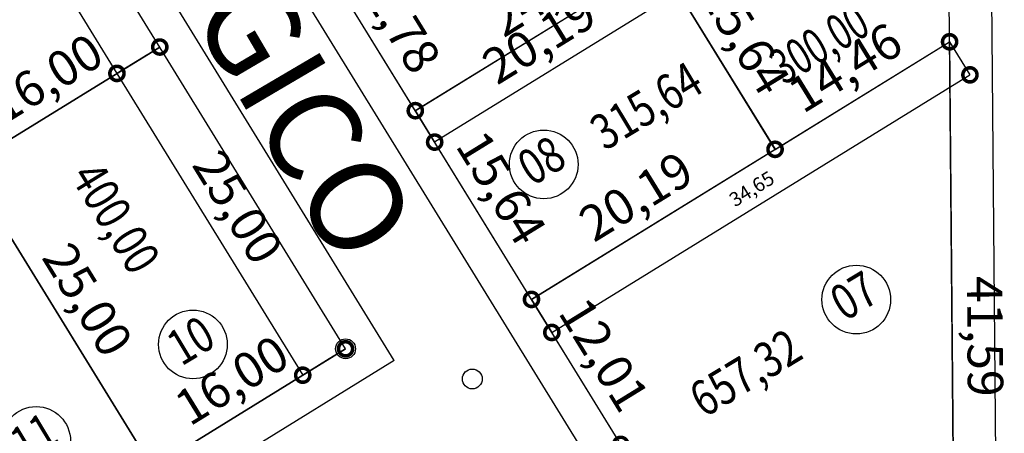
# Model space of a CAD drawing. Units: metres. Extents: x 21156 to 25378, y 5460 to 8632.
# Drawn here: x 23499 to 23568, y 7294 to 7323 of the extents above; entities that cross this region are included whole.
import ezdxf
from ezdxf.enums import TextEntityAlignment as Align

# ---------------------------------------------------------------- set-up
doc = ezdxf.new("R2010")
doc.units = ezdxf.units.M
doc.styles.get("Standard").update_dxf_attribs({"font": 'arial.ttf'})
doc.styles.add('STYLE1', font='romans.shx', dxfattribs={"width": 0.8, "height": 2})
doc.styles.add('Times', font='times.ttf')
doc.dimstyles.new('ISO-25', dxfattribs={"dimtxt": 2.5, "dimasz": 2.5, "dimexe": 1.25, "dimexo": 0.625, "dimtad": 1, "dimtxsty": 'Standard', "dimcen": 2.5, "dimadec": 0, "dimazin": 0, "dimtfac": 1, "dimtmove": 0, "dimatfit": 3, "dimfxl": 1, "dimarcsym": 0})

# ---------------------------------------------------------------- blocks, each defined once
blk = doc.blocks.new('_DotSmall')
at = {"color": 0, "linetype": 'ByBlock', "const_width": 0.5}
blk.add_lwpolyline([(-0.0625, 0, 1), (0.0625, 0, 1)], format="xyb", close=True, dxfattribs=at)
blk = doc.blocks.new('*D395')
at = {"color": 1, "lineweight": -2, "transparency": 16777216}
for p, q in [((23495.184, 7313.023), (23495.184, 7313.023)), ((23495.184, 7313.023), (23508.294, 7291.736)), ((23508.294, 7291.736), (23508.294, 7291.736))]:
    blk.add_line(p, q, dxfattribs=at)
at = {"layer": 'Defpoints', "color": 0, "transparency": 16777216}
for p in [(23495.184, 7313.023), (23508.294, 7291.736), (23508.294, 7291.736)]:
    blk.add_point(p, dxfattribs=at)
at = {"color": 1, "lineweight": -2, "transparency": 16777216, "xscale": 2, "yscale": 2, "zscale": 2}
for p, rotation in [((23495.184, 7313.023), 121.6283510599327), ((23508.294, 7291.736), 301.6283510599327)]:
    blk.add_blockref('_DotSmall', p, dxfattribs=dict(at, rotation=rotation))
at = {"color": 0, "transparency": 16777216, "insert": (23503.444, 7303.43), "char_height": 2.5, "attachment_point": 5, "rotation": 301.62835}
blk.add_mtext('25,00', dxfattribs=at)
blk = doc.blocks.new('*D433')
at = {"color": 1, "lineweight": -2, "transparency": 16777216}
for p, q in [((23494.846, 7342.176), (23492.674, 7340.838)), ((23492.674, 7340.838), (23505.784, 7319.551)), ((23507.956, 7320.889), (23505.784, 7319.551))]:
    blk.add_line(p, q, dxfattribs=at)
at = {"layer": 'Defpoints', "color": 0, "transparency": 16777216}
for p in [(23494.846, 7342.176), (23507.956, 7320.889), (23505.784, 7319.551)]:
    blk.add_point(p, dxfattribs=at)
at = {"color": 1, "lineweight": -2, "transparency": 16777216, "xscale": 2, "yscale": 2, "zscale": 2}
for p, rotation in [((23492.674, 7340.838), 121.6283510581152), ((23505.784, 7319.551), 301.6283510581152)]:
    blk.add_blockref('_DotSmall', p, dxfattribs=dict(at, rotation=rotation))
at = {"color": 0, "transparency": 16777216, "insert": (23500.934, 7331.245), "char_height": 2.5, "attachment_point": 5, "rotation": 301.62835}
blk.add_mtext('25,00', dxfattribs=at)
blk = doc.blocks.new('*D434')
at = {"color": 1, "lineweight": -2, "transparency": 16777216}
for p, q in [((23507.956, 7320.889), (23505.786, 7319.553)), ((23505.786, 7319.553), (23518.896, 7298.266)), ((23521.066, 7299.602), (23518.896, 7298.266))]:
    blk.add_line(p, q, dxfattribs=at)
at = {"layer": 'Defpoints', "color": 0, "transparency": 16777216}
for p in [(23507.956, 7320.889), (23521.066, 7299.602), (23518.896, 7298.266)]:
    blk.add_point(p, dxfattribs=at)
at = {"color": 1, "lineweight": -2, "transparency": 16777216, "xscale": 2, "yscale": 2, "zscale": 2}
for p, rotation in [((23505.786, 7319.553), 121.6283510558766), ((23518.896, 7298.266), 301.6283510558766)]:
    blk.add_blockref('_DotSmall', p, dxfattribs=dict(at, rotation=rotation))
at = {"color": 0, "transparency": 16777216, "insert": (23514.046, 7309.959), "char_height": 2.5, "attachment_point": 5, "rotation": 301.62835}
blk.add_mtext('25,00', dxfattribs=at)
blk = doc.blocks.new('*D435')
at = {"color": 1, "lineweight": -2, "transparency": 16777216}
for p, q in [((23508.294, 7291.736), (23521.918, 7300.127)), ((23521.918, 7300.127), (23521.918, 7300.127)), ((23508.294, 7291.736), (23508.294, 7291.736))]:
    blk.add_line(p, q, dxfattribs=at)
at = {"layer": 'Defpoints', "color": 0, "transparency": 16777216}
for p in [(23521.918, 7300.127), (23521.918, 7300.127), (23508.294, 7291.736)]:
    blk.add_point(p, dxfattribs=at)
at = {"color": 1, "lineweight": -2, "transparency": 16777216, "xscale": 2, "yscale": 2, "zscale": 2}
for p, rotation in [((23521.918, 7300.127), 31.6283510484165), ((23508.294, 7291.736), 211.6283510484165)]:
    blk.add_blockref('_DotSmall', p, dxfattribs=dict(at, rotation=rotation))
at = {"color": 0, "transparency": 16777216, "insert": (23514.056, 7297.637), "char_height": 2.5, "attachment_point": 5, "rotation": 31.62835}
blk.add_mtext('16,00', dxfattribs=at)
blk = doc.blocks.new('*D436')
at = {"color": 1, "lineweight": -2, "transparency": 16777216}
for p, q in [((23495.184, 7313.023), (23508.808, 7321.414)), ((23508.808, 7321.414), (23508.808, 7321.414)), ((23495.184, 7313.023), (23495.184, 7313.023))]:
    blk.add_line(p, q, dxfattribs=at)
at = {"layer": 'Defpoints', "color": 0, "transparency": 16777216}
for p in [(23508.808, 7321.414), (23508.808, 7321.414), (23495.184, 7313.023)]:
    blk.add_point(p, dxfattribs=at)
at = {"color": 1, "lineweight": -2, "transparency": 16777216, "xscale": 2, "yscale": 2, "zscale": 2}
for p, rotation in [((23508.808, 7321.414), 31.62835106152418), ((23495.184, 7313.023), 211.6283510615242)]:
    blk.add_blockref('_DotSmall', p, dxfattribs=dict(at, rotation=rotation))
at = {"color": 0, "transparency": 16777216, "insert": (23500.946, 7318.923), "char_height": 2.5, "attachment_point": 5, "rotation": 31.62835}
blk.add_mtext('16,00', dxfattribs=at)
blk = doc.blocks.new('*D524')
at = {"color": 1, "lineweight": -2, "transparency": 16777216}
for p, q in [((23552.228, 7314.197), (23564.544, 7321.783)), ((23564.544, 7321.783), (23564.544, 7321.783)), ((23552.228, 7314.197), (23552.228, 7314.197))]:
    blk.add_line(p, q, dxfattribs=at)
at = {"layer": 'Defpoints', "color": 0, "transparency": 16777216}
for p in [(23564.544, 7321.783), (23564.544, 7321.783), (23552.228, 7314.197)]:
    blk.add_point(p, dxfattribs=at)
at = {"color": 1, "lineweight": -2, "transparency": 16777216, "xscale": 2, "yscale": 2, "zscale": 2}
for p, rotation in [((23564.544, 7321.783), 31.62835105036435), ((23552.228, 7314.197), 211.6283510503644)]:
    blk.add_blockref('_DotSmall', p, dxfattribs=dict(at, rotation=rotation))
at = {"color": 0, "transparency": 16777216, "insert": (23557.336, 7319.695), "char_height": 2.5, "attachment_point": 5, "rotation": 31.62835}
blk.add_mtext('14,46', dxfattribs=at)
blk = doc.blocks.new('*D525')
at = {"color": 1, "lineweight": -2, "transparency": 16777216}
for p, q in [((23552.228, 7314.197), (23535.039, 7303.611)), ((23552.228, 7314.197), (23552.228, 7314.197)), ((23535.039, 7303.611), (23535.039, 7303.611))]:
    blk.add_line(p, q, dxfattribs=at)
at = {"layer": 'Defpoints', "color": 0, "transparency": 16777216}
for p in [(23552.228, 7314.197), (23535.039, 7303.611), (23535.039, 7303.611)]:
    blk.add_point(p, dxfattribs=at)
at = {"color": 1, "lineweight": -2, "transparency": 16777216, "xscale": 2, "yscale": 2, "zscale": 2}
for p, rotation in [((23552.228, 7314.197), 31.62835107467805), ((23535.039, 7303.611), 211.628351074678)]:
    blk.add_blockref('_DotSmall', p, dxfattribs=dict(at, rotation=rotation))
at = {"color": 0, "transparency": 16777216, "insert": (23542.584, 7310.609), "char_height": 2.5, "attachment_point": 5, "rotation": 31.62835}
blk.add_mtext('20,19', dxfattribs=at)
blk = doc.blocks.new('*D526')
at = {"color": 1, "lineweight": -2, "transparency": 16777216}
for p, q in [((23526.84, 7316.925), (23526.84, 7316.925)), ((23535.039, 7303.611), (23526.84, 7316.925)), ((23535.039, 7303.611), (23535.039, 7303.611))]:
    blk.add_line(p, q, dxfattribs=at)
at = {"layer": 'Defpoints', "color": 0, "transparency": 16777216}
for p in [(23526.84, 7316.925), (23526.84, 7316.925), (23535.039, 7303.611)]:
    blk.add_point(p, dxfattribs=at)
at = {"color": 1, "lineweight": -2, "transparency": 16777216, "xscale": 2, "yscale": 2, "zscale": 2}
for p, rotation in [((23526.84, 7316.925), 121.6283510686859), ((23535.039, 7303.611), 301.6283510686858)]:
    blk.add_blockref('_DotSmall', p, dxfattribs=dict(at, rotation=rotation))
at = {"color": 0, "transparency": 16777216, "insert": (23532.645, 7311.318), "char_height": 2.5, "attachment_point": 5, "rotation": 301.62835}
blk.add_mtext('15,64', dxfattribs=at)
blk = doc.blocks.new('*D527')
at = {"color": 1, "lineweight": -2, "transparency": 16777216}
for p, q in [((23520.139, 7327.805), (23520.139, 7327.805)), ((23526.84, 7316.925), (23520.139, 7327.805)), ((23526.84, 7316.925), (23526.84, 7316.925))]:
    blk.add_line(p, q, dxfattribs=at)
at = {"layer": 'Defpoints', "color": 0, "transparency": 16777216}
for p in [(23520.139, 7327.805), (23520.139, 7327.805), (23526.84, 7316.925)]:
    blk.add_point(p, dxfattribs=at)
at = {"color": 1, "lineweight": -2, "transparency": 16777216, "xscale": 2, "yscale": 2, "zscale": 2}
for p, rotation in [((23520.139, 7327.805), 121.6283510581075), ((23526.84, 7316.925), 301.6283510581075)]:
    blk.add_blockref('_DotSmall', p, dxfattribs=dict(at, rotation=rotation))
at = {"color": 0, "transparency": 16777216, "insert": (23525.194, 7323.415), "char_height": 2.5, "attachment_point": 5, "rotation": 301.62835}
blk.add_mtext('12,78', dxfattribs=at)
blk = doc.blocks.new('*D529')
at = {"color": 1, "lineweight": -2, "transparency": 16777216}
for p, q in [((23526.84, 7316.925), (23547.681, 7329.761)), ((23547.681, 7329.761), (23547.681, 7329.761)), ((23526.84, 7316.925), (23526.84, 7316.925))]:
    blk.add_line(p, q, dxfattribs=at)
at = {"layer": 'Defpoints', "color": 0, "transparency": 16777216}
for p in [(23547.681, 7329.761), (23547.681, 7329.761), (23526.84, 7316.925)]:
    blk.add_point(p, dxfattribs=at)
at = {"color": 1, "lineweight": -2, "transparency": 16777216, "xscale": 2, "yscale": 2, "zscale": 2}
for p, rotation in [((23547.681, 7329.761), 31.62835105945888), ((23526.84, 7316.925), 211.6283510594589)]:
    blk.add_blockref('_DotSmall', p, dxfattribs=dict(at, rotation=rotation))
at = {"color": 0, "transparency": 16777216, "insert": (23536.211, 7325.048), "char_height": 2.5, "attachment_point": 5, "rotation": 31.62835}
blk.add_mtext('24,48', dxfattribs=at)
blk = doc.blocks.new('*D532')
at = {"color": 1, "lineweight": -2, "transparency": 16777216}
for p, q in [((23544.028, 7327.511), (23544.028, 7327.511)), ((23552.228, 7314.197), (23544.028, 7327.511)), ((23552.228, 7314.197), (23552.228, 7314.197))]:
    blk.add_line(p, q, dxfattribs=at)
at = {"layer": 'Defpoints', "color": 0, "transparency": 16777216}
for p in [(23544.028, 7327.511), (23544.028, 7327.511), (23552.228, 7314.197)]:
    blk.add_point(p, dxfattribs=at)
at = {"color": 1, "lineweight": -2, "transparency": 16777216, "xscale": 2, "yscale": 2, "zscale": 2}
for p, rotation in [((23544.028, 7327.511), 121.62835106718), ((23552.228, 7314.197), 301.62835106718)]:
    blk.add_blockref('_DotSmall', p, dxfattribs=dict(at, rotation=rotation))
at = {"color": 0, "transparency": 16777216, "insert": (23549.833, 7321.904), "char_height": 2.5, "attachment_point": 5, "rotation": 301.62835}
blk.add_mtext('15,64', dxfattribs=at)
blk = doc.blocks.new('*D534')
at = {"color": 1, "lineweight": -2, "transparency": 16777216}
for p, q in [((23544.028, 7327.511), (23545.394, 7325.293)), ((23545.394, 7325.293), (23528.206, 7314.707)), ((23526.84, 7316.925), (23528.206, 7314.707))]:
    blk.add_line(p, q, dxfattribs=at)
at = {"layer": 'Defpoints', "color": 0, "transparency": 16777216}
for p in [(23544.028, 7327.511), (23526.84, 7316.925), (23528.206, 7314.707)]:
    blk.add_point(p, dxfattribs=at)
at = {"color": 1, "lineweight": -2, "transparency": 16777216, "xscale": 2, "yscale": 2, "zscale": 2}
for p, rotation in [((23545.394, 7325.293), 31.62835106775072), ((23528.206, 7314.707), 211.6283510677507)]:
    blk.add_blockref('_DotSmall', p, dxfattribs=dict(at, rotation=rotation))
at = {"color": 0, "transparency": 16777216, "insert": (23535.75, 7321.705), "char_height": 2.5, "attachment_point": 5, "rotation": 31.62835}
blk.add_mtext('20,19', dxfattribs=at)
blk = doc.blocks.new('*D535')
at = {"color": 1, "lineweight": -2, "transparency": 16777216}
for p, q in [((23564.544, 7321.783), (23565.98, 7319.451)), ((23536.475, 7301.28), (23565.98, 7319.451)), ((23535.039, 7303.611), (23536.475, 7301.28))]:
    blk.add_line(p, q, dxfattribs=at)
at = {"layer": 'Defpoints', "color": 0, "transparency": 16777216}
for p in [(23564.544, 7321.783), (23565.98, 7319.451), (23535.039, 7303.611)]:
    blk.add_point(p, dxfattribs=at)
at = {"color": 1, "lineweight": -2, "transparency": 16777216, "xscale": 2, "yscale": 2, "zscale": 2}
for p, rotation in [((23565.98, 7319.451), 31.62835106452856), ((23536.475, 7301.28), 211.6283510645285)]:
    blk.add_blockref('_DotSmall', p, dxfattribs=dict(at, rotation=rotation))
at = {"color": 0, "transparency": 16777216, "insert": (23550.651, 7311.303), "char_height": 1, "attachment_point": 5, "rotation": 31.62835}
blk.add_mtext('34,65', dxfattribs=at)
blk = doc.blocks.new('*D537')
at = {"color": 1, "lineweight": -2, "transparency": 16777216}
for p, q in [((23564.544, 7321.783), (23564.544, 7321.783)), ((23564.544, 7321.783), (23564.905, 7280.191)), ((23564.905, 7280.191), (23564.905, 7280.191))]:
    blk.add_line(p, q, dxfattribs=at)
at = {"layer": 'Defpoints', "color": 0, "transparency": 16777216}
for p in [(23564.544, 7321.783), (23564.905, 7280.191), (23564.905, 7280.191)]:
    blk.add_point(p, dxfattribs=at)
at = {"color": 1, "lineweight": -2, "transparency": 16777216, "xscale": 2, "yscale": 2, "zscale": 2}
for p, rotation in [((23564.544, 7321.783), 90.49746830819181), ((23564.905, 7280.191), 270.4974683081918)]:
    blk.add_blockref('_DotSmall', p, dxfattribs=dict(at, rotation=rotation))
at = {"color": 0, "transparency": 16777216, "insert": (23566.727, 7301.004), "char_height": 2.5, "attachment_point": 5, "rotation": 270.49747}
blk.add_mtext('41,59', dxfattribs=at)
blk = doc.blocks.new('*D539')
at = {"color": 1, "lineweight": -2, "transparency": 16777216}
for p, q in [((23535.039, 7303.611), (23535.039, 7303.611)), ((23541.336, 7293.387), (23535.039, 7303.611)), ((23541.336, 7293.387), (23541.336, 7293.387))]:
    blk.add_line(p, q, dxfattribs=at)
at = {"layer": 'Defpoints', "color": 0, "transparency": 16777216}
for p in [(23535.039, 7303.611), (23535.039, 7303.611), (23541.336, 7293.387)]:
    blk.add_point(p, dxfattribs=at)
at = {"color": 1, "lineweight": -2, "transparency": 16777216, "xscale": 2, "yscale": 2, "zscale": 2}
for p, rotation in [((23535.039, 7303.611), 121.6283510635118), ((23541.336, 7293.387), 301.6283510635118)]:
    blk.add_blockref('_DotSmall', p, dxfattribs=dict(at, rotation=rotation))
at = {"color": 0, "transparency": 16777216, "insert": (23539.893, 7299.549), "char_height": 2.5, "attachment_point": 5, "rotation": 301.62835}
blk.add_mtext('12,01', dxfattribs=at)

msp = doc.modelspace()

# ---------------------------------------------------------------- linework, layer by layer
at = {"color": 0}
for p, q in [((23567.94517, 7275.62406), (23566.95622, 7389.52365)), ((23564.9054, 7280.19116), (23563.99742, 7384.76526)), ((23526.83997, 7316.92468), (23564.38568, 7340.04857)), ((23508.29429, 7291.73632), (23482.07393, 7334.3097)), ((23544.02832, 7327.51075), (23552.22785, 7314.19737)), ((23508.80759, 7321.41352), (23466.85109, 7295.57309)), ((23535.0395, 7303.6113), (23564.54428, 7321.78289)), ((23521.91777, 7300.12684), (23439.59436, 7249.42496)), ((23525.35746, 7299.30918), (23438.66028, 7245.91357))]:
    msp.add_line(p, q, dxfattribs=at)
at = {"color": 0, "ltscale": 5}
for p, q in [((23539.54839, 7291.52303), (23503.3268, 7350.33516)), ((23541.33645, 7293.38709), (23506.76649, 7349.51751)), ((23525.35746, 7299.30918), (23496.51506, 7346.1399)), ((23521.91777, 7300.12684), (23495.69741, 7342.70021))]:
    msp.add_line(p, q, dxfattribs=at)
at = {"color": 0}
for centre, radius in [((23535.90551, 7313.13319), 2.42398), ((23557.96057, 7303.59938), 2.42398), ((23511.14905, 7300.43834), 2.42398), ((23521.91777, 7300.12684), 0.7), ((23530.86096, 7298.00094), 0.7), ((23500.08496, 7293.62412), 2.42398)]:
    msp.add_circle(centre, radius, dxfattribs=at)

# ---------------------------------------------------------------- texts
at = {"color": 0, "style": 'Times'}
msp.add_text('RUA ANGICO', height=6.502349, rotation=300.4575486, dxfattribs=at).set_placement((23495.10168, 7350.64861))
at = {"color": 0, "style": 'STYLE1'}
for s, rotation, width, p in [('300,00', 31.0636608, 0.7, (23552.86207, 7318.69539)), ('315,64', 31.0636608, 0.8, (23540.20961, 7314.05422)), ('400,00', 301.628351, 0.8, (23502.44861, 7312.26799)), ('657,32', 31.0636608, 0.8, (23547.2191, 7295.21943))]:
    msp.add_text(s, height=2.5, rotation=rotation, dxfattribs=dict(at, width=width)).set_placement(p)
at = {"color": 0, "style": 'STYLE1', "width": 0.8}
for s, p in [('08', (23535.90551, 7313.13319)), ('07', (23557.96057, 7303.59938)), ('10', (23511.14905, 7300.43834)), ('11', (23500.08496, 7293.62412))]:
    msp.add_text(s, height=2.5, rotation=31.0636608, dxfattribs=at).set_placement(p, align=Align.MIDDLE)

# ---------------------------------------------------------------- dimensions: what is measured, and where the dimension line sits
at = {"color": 0}
for p1, p2, distance, override, picture, middle in [((23494.84594, 7342.17581), (23507.95612, 7320.88912), -2.55138, {"dimasz": 2, "dimexe": 0, "dimexo": 0, "dimgap": 0.5, "dimzin": 1, "dimblk1": 'DOTSMALL', "dimblk2": 'DOTSMALL', "dimsah": 1, "dimclrd": 1, "dimclre": 1, "dimtzin": 1}, '*D433', (23500.93358, 7331.24456)), ((23526.83997, 7316.92468), (23547.68141, 7329.76064), 0, {"dimasz": 2, "dimexe": 0, "dimexo": 0, "dimgap": 0.5, "dimzin": 1, "dimblk1": 'DOTSMALL', "dimblk2": 'DOTSMALL', "dimsah": 1, "dimclrd": 1, "dimclre": 1, "dimtzin": 1}, '*D529', (23536.21063, 7325.04763)), ((23526.83997, 7316.92468), (23520.13887, 7327.80508), 0, {"dimasz": 2, "dimexe": 0, "dimexo": 0, "dimgap": 0.5, "dimzin": 1, "dimblk1": 'DOTSMALL', "dimblk2": 'DOTSMALL', "dimsah": 1, "dimclrd": 1, "dimclre": 1, "dimtzin": 1}, '*D527', (23525.19439, 7323.41495)), ((23552.22785, 7314.19737), (23544.02832, 7327.51075), 0, {"dimasz": 2, "dimexe": 0, "dimexo": 0, "dimgap": 0.5, "dimzin": 1, "dimblk1": 'DOTSMALL', "dimblk2": 'DOTSMALL', "dimsah": 1, "dimclrd": 1, "dimclre": 1, "dimtzin": 1}, '*D532', (23549.83305, 7321.90413)), ((23544.02832, 7327.51075), (23526.83997, 7316.92468), 2.60459, {"dimasz": 2, "dimexe": 0, "dimexo": 0, "dimgap": 0.5, "dimzin": 1, "dimblk1": 'DOTSMALL', "dimblk2": 'DOTSMALL', "dimsah": 1, "dimclrd": 1, "dimclre": 1, "dimtzin": 1}, '*D534', (23535.74994, 7321.70496)), ((23552.22785, 7314.19737), (23564.54428, 7321.78289), 0, {"dimasz": 2, "dimexe": 0, "dimexo": 0, "dimgap": 0.5, "dimzin": 1, "dimblk1": 'DOTSMALL', "dimblk2": 'DOTSMALL', "dimsah": 1, "dimclrd": 1, "dimclre": 1, "dimtzin": 1}, '*D524', (23557.336, 7319.6951)), ((23495.18411, 7313.02301), (23508.80759, 7321.41352), 0, {"dimasz": 2, "dimexe": 0, "dimexo": 0, "dimgap": 0.5, "dimzin": 1, "dimblk1": 'DOTSMALL', "dimblk2": 'DOTSMALL', "dimsah": 1, "dimclrd": 1, "dimclre": 1, "dimtzin": 1}, '*D436', (23500.94579, 7318.92323)), ((23564.54428, 7321.78289), (23564.9054, 7280.19116), 0, {"dimasz": 2, "dimexe": 0, "dimexo": 0, "dimgap": 0.5, "dimzin": 1, "dimblk1": 'DOTSMALL', "dimblk2": 'DOTSMALL', "dimsah": 1, "dimclrd": 1, "dimclre": 1, "dimtzin": 1}, '*D537', (23566.72715, 7301.00441)), ((23535.0395, 7303.6113), (23564.54428, 7321.78289), -2.73827, {"dimtxt": 1, "dimasz": 2, "dimexe": 0, "dimexo": 0, "dimgap": 0.5, "dimzin": 1, "dimblk1": 'DotSmall', "dimblk2": 'DotSmall', "dimsah": 1, "dimclrd": 1, "dimclre": 1, "dimtzin": 1}, '*D535', (23550.6505, 7311.30298)), ((23507.95612, 7320.88912), (23521.06631, 7299.60243), -2.54851, {"dimasz": 2, "dimexe": 0, "dimexo": 0, "dimgap": 0.5, "dimzin": 1, "dimblk1": 'DOTSMALL', "dimblk2": 'DOTSMALL', "dimsah": 1, "dimclrd": 1, "dimclre": 1, "dimtzin": 1}, '*D434', (23514.04621, 7309.95938)), ((23535.0395, 7303.6113), (23526.83997, 7316.92468), 0, {"dimasz": 2, "dimexe": 0, "dimexo": 0, "dimgap": 0.5, "dimzin": 1, "dimblk1": 'DOTSMALL', "dimblk2": 'DOTSMALL', "dimsah": 1, "dimclrd": 1, "dimclre": 1, "dimtzin": 1}, '*D526', (23532.6447, 7311.31806)), ((23552.22785, 7314.19737), (23535.0395, 7303.6113), 0, {"dimasz": 2, "dimexe": 0, "dimexo": 0, "dimgap": 0.5, "dimzin": 1, "dimblk1": 'DOTSMALL', "dimblk2": 'DOTSMALL', "dimsah": 1, "dimclrd": 1, "dimclre": 1, "dimtzin": 1}, '*D525', (23542.58361, 7310.60931)), ((23495.18411, 7313.02301), (23508.29429, 7291.73632), 0, {"dimasz": 2, "dimexe": 0, "dimexo": 0, "dimgap": 0.5, "dimzin": 1, "dimblk1": 'DOTSMALL', "dimblk2": 'DOTSMALL', "dimsah": 1, "dimclrd": 1, "dimclre": 1, "dimtzin": 1}, '*D395', (23503.44417, 7303.42973)), ((23541.33645, 7293.38709), (23535.0395, 7303.6113), 0, {"dimasz": 2, "dimexe": 0, "dimexo": 0, "dimgap": 0.5, "dimzin": 1, "dimblk1": 'DOTSMALL', "dimblk2": 'DOTSMALL', "dimsah": 1, "dimclrd": 1, "dimclre": 1, "dimtzin": 1}, '*D539', (23539.89294, 7299.54926)), ((23508.29429, 7291.73632), (23521.91777, 7300.12684), 0, {"dimasz": 2, "dimexe": 0, "dimexo": 0, "dimgap": 0.5, "dimzin": 1, "dimblk1": 'DOTSMALL', "dimblk2": 'DOTSMALL', "dimsah": 1, "dimclrd": 1, "dimclre": 1, "dimtzin": 1}, '*D435', (23514.05597, 7297.63654))]:
    dim = msp.add_aligned_dim(p1=p1, p2=p2, distance=distance, dimstyle='ISO-25', override=override, dxfattribs=at)
    dim.commit()
    dim.dimension.update_dxf_attribs({"geometry": picture, "text_midpoint": middle})

doc.saveas('drawing.dxf')
